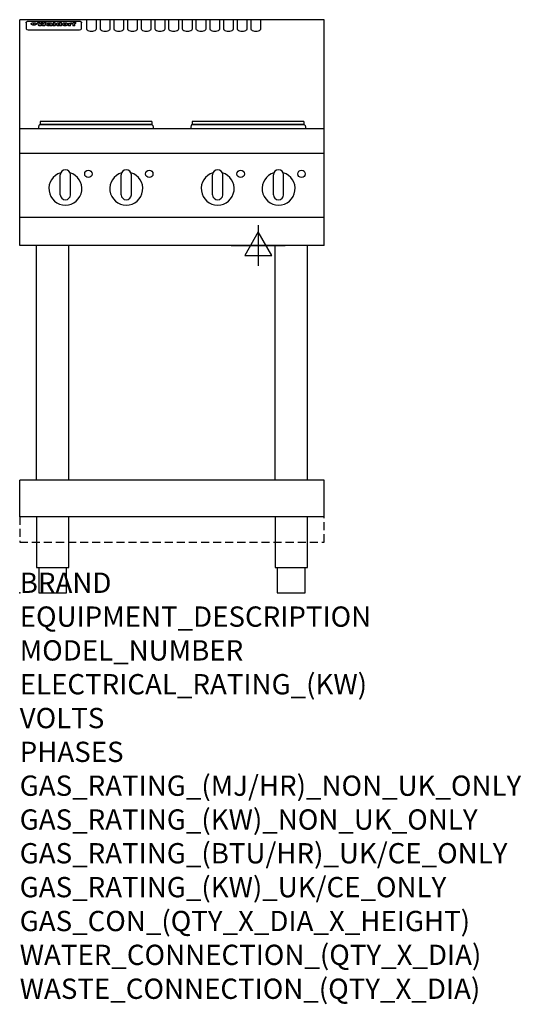
# Model space of a CAD drawing. Extents: x 0 to 988, y -811 to 1130.
import ezdxf

# ---------------------------------------------------------------- set-up
doc = ezdxf.new("R2010")
doc.units = 0
doc.header["$LTSCALE"] = 2.5
doc.linetypes.add('HIDDEN', pattern=[9.525, 6.35, -3.175])
doc.layers.get('0').update_dxf_attribs({"linetype": 'CONTINUOUS'})
for name, color, linetype in [('MOFFAT_2D_ELECTRICAL', 6, 'CONTINUOUS'), ('MOFFAT_NOTES', 2, 'CONTINUOUS'), ('MOFFAT_PLINTH_INTERFACE', 4, 'HIDDEN'), ('MOFFAT_PROFILE', 1, 'CONTINUOUS')]:
    doc.layers.add(name, color=color, linetype=linetype)
doc.styles.get("Standard").update_dxf_attribs({"font": 'txt.shx'})

# ---------------------------------------------------------------- blocks, each defined once
blk = doc.blocks.new('ELECTRICAL_CONNECTION')
at = {"layer": 'MOFFAT_2D_ELECTRICAL'}
for p, q in [((0, 40), (0, -40)), ((0, 26.7), (-26.7, -20)), ((26.7, -20), (0, 26.7)), ((-53.3, 0), (53.3, 0)), ((-26.7, -20), (26.7, -20))]:
    blk.add_line(p, q, dxfattribs=at)

msp = doc.modelspace()

# ---------------------------------------------------------------- linework, layer by layer
msp.add_point((0, 0))
at = {"layer": 'MOFFAT_PLINTH_INTERFACE'}
msp.add_lwpolyline([(0, 100), (600, 100), (600, 150), (0, 150)], close=True, dxfattribs=at)
at = {"layer": 'MOFFAT_PROFILE'}
for p, q in [((600, 1130), (0, 1130)), ((0, 685), (0, 1130)), ((16.8, 1127), (117.8, 1127)), ((131.3, 1130), (131.3, 1112.2)), ((151.3, 1112.2), (151.3, 1130)), ((158.3, 1130), (158.3, 1112.2)), ((178.3, 1112.2), (178.3, 1130)), ((185.3, 1130), (185.3, 1112.2)), ((205.3, 1112.2), (205.3, 1130)), ((212.3, 1130), (212.3, 1112.2)), ((232.3, 1112.2), (232.3, 1130)), ((239.3, 1130), (239.3, 1112.2)), ((259.3, 1112.2), (259.3, 1130)), ((266.3, 1130), (266.3, 1112.2)), ((286.3, 1112.2), (286.3, 1130)), ((293.3, 1130), (293.3, 1112.2)), ((313.3, 1112.2), (313.3, 1130)), ((320.3, 1130), (320.3, 1112.2)), ((340.3, 1112.2), (340.3, 1130)), ((347.3, 1130), (347.3, 1112.2)), ((367.3, 1112.2), (367.3, 1130)), ((374.3, 1130), (374.3, 1112.2)), ((394.3, 1112.2), (394.3, 1130)), ((401.3, 1130), (401.3, 1112.2)), ((421.3, 1112.2), (421.3, 1130)), ((428.3, 1130), (428.3, 1112.2)), ((448.3, 1112.2), (448.3, 1130)), ((455.3, 1130), (455.3, 1112.2)), ((475.3, 1112.2), (475.3, 1130)), ((600, 685), (600, 1130)), ((12.8, 1123.6), (12.8, 1122.3)), ((12.8, 1122.3), (12.8, 1114.2)), ((12.8, 1114.2), (12.8, 1112.6)), ((12.8, 1112.6), (12.8, 1111.9)), ((16.8, 1109.9), (117.8, 1109.9)), ((27.6, 1119.1), (27.6, 1124.1)), ((28.1, 1124.1), (28.1, 1119.1)), ((34.9, 1124.7), (39, 1124.7)), ((42.3, 1118.2), (38.1, 1118.2)), ((42, 1124.7), (45.5, 1124.7)), ((49.3, 1118.2), (45.2, 1118.2)), ((48.4, 1124.7), (52.4, 1124.7)), ((57.5, 1121.8), (53.7, 1121.8)), ((59.8, 1122.2), (59.8, 1122.2)), ((60.1, 1121.9), (60.1, 1121.9)), ((60.1, 1120.5), (60.1, 1120.3)), ((64.2, 1118.2), (60.4, 1118.2)), ((63.8, 1118.8), (63.8, 1121.7)), ((64.2, 1118.2), (64.2, 1118.3)), ((66.1, 1124.7), (66.1, 1118.2)), ((66.1, 1124.7), (70, 1124.7)), ((70, 1118.2), (66.1, 1118.2)), ((70, 1118.2), (70, 1124.7)), ((71.7, 1120.5), (71.7, 1120.5)), ((78.6, 1124.7), (78.6, 1122.7)), ((78.6, 1124.7), (82.3, 1124.7)), ((78.9, 1118.8), (78.9, 1118.2)), ((82.3, 1118.2), (78.9, 1118.2)), ((82.3, 1118.2), (82.3, 1124.7)), ((96.3, 1123.2), (99.8, 1123.2)), ((96.3, 1123.2), (96.3, 1118.2)), ((100.1, 1118.2), (96.3, 1118.2)), ((99.8, 1122.4), (99.8, 1123.2)), ((100.1, 1118.2), (100.1, 1120.4)), ((102.8, 1123.3), (103.1, 1123.3)), ((103.1, 1121.5), (103.1, 1123.3)), ((103.7, 1123.2), (104.9, 1123.2)), ((103.7, 1123.2), (103.7, 1122.2)), ((104.9, 1122.2), (103.7, 1122.2)), ((104.9, 1123.5), (104.9, 1123.2)), ((104.9, 1122.2), (104.9, 1118.2)), ((108.7, 1118.2), (104.9, 1118.2)), ((108.2, 1124.8), (110.3, 1124.8)), ((108.7, 1123.2), (110.3, 1123.2)), ((110.3, 1122.2), (108.7, 1122.2)), ((108.7, 1118.2), (108.7, 1122.2)), ((110.3, 1123.8), (110.3, 1124.8)), ((110.3, 1122.2), (110.3, 1123.2)), ((121.8, 1122.3), (121.8, 1123.6)), ((121.8, 1114.2), (121.8, 1122.3)), ((121.8, 1112.6), (121.8, 1114.2)), ((121.8, 1111.9), (121.8, 1112.6)), ((600, 915), (0, 915)), ((37.9, 921.3), (36.6, 915)), ((40, 929.4), (40, 923.4)), ((260, 929.4), (40, 929.4)), ((40, 923.4), (260, 923.4)), ((259.7, 923.3), (40.3, 923.3)), ((47.5, 923.4), (47.5, 923.3)), ((252.5, 923.4), (252.5, 923.3)), ((260, 929.4), (260, 923.4)), ((262.1, 921.3), (263.4, 915)), ((337.9, 921.3), (336.6, 915)), ((340, 929.4), (340, 923.4)), ((560, 929.4), (340, 929.4)), ((340, 923.4), (560, 923.4)), ((559.7, 923.3), (340.3, 923.3)), ((347.5, 923.4), (347.5, 923.3)), ((552.5, 923.4), (552.5, 923.3)), ((560, 929.4), (560, 923.4)), ((562.1, 921.3), (563.4, 915)), ((600, 866), (0, 866)), ((80, 785), (80, 824)), ((90, 834), (90, 834)), ((100, 785), (100, 824)), ((200, 785), (200, 824)), ((210, 834), (210, 834)), ((220, 785), (220, 824)), ((380, 785), (380, 824)), ((390, 834), (390, 834)), ((400, 785), (400, 824)), ((500, 785), (500, 824)), ((510, 834), (510, 834)), ((520, 785), (520, 824)), ((90, 775), (90, 775)), ((210, 775), (210, 775)), ((390, 775), (390, 775)), ((510, 775), (510, 775)), ((600, 740), (0, 740)), ((600, 685), (0, 685)), ((33.2, 222.5), (33.2, 685)), ((96.8, 222.5), (96.8, 685)), ((503.2, 222.5), (503.2, 685)), ((566.8, 222.5), (566.8, 685)), ((600, 222.5), (0, 222.5)), ((0, 150), (0, 222.5)), ((600, 150), (600, 222.5)), ((600, 150), (0, 150))]:
    msp.add_line(p, q, dxfattribs=at)
at = {"layer": 'MOFFAT_PROFILE', "flags": 128}
for points in [[(12.8, 1123.6), (12.8, 1123.9), (12.9, 1124.2), (12.9, 1124.5), (13, 1124.8), (13.2, 1125.1), (13.3, 1125.4), (13.5, 1125.6), (13.7, 1125.9), (13.9, 1126.1), (14.2, 1126.3), (14.4, 1126.4), (14.7, 1126.6), (15, 1126.7), (15.3, 1126.8), (15.6, 1126.9), (15.9, 1126.9)], [(15.9, 1126.9), (16.3, 1127), (16.8, 1127)], [(117.8, 1127), (118.3, 1127), (118.7, 1126.9)], [(118.7, 1126.9), (119, 1126.9), (119.3, 1126.8), (119.6, 1126.7), (119.9, 1126.6), (120.2, 1126.4), (120.4, 1126.3), (120.7, 1126.1), (120.9, 1125.9), (121.1, 1125.6), (121.3, 1125.4), (121.4, 1125.1), (121.6, 1124.8), (121.7, 1124.5), (121.7, 1124.2), (121.8, 1123.9), (121.8, 1123.6)], [(22.8, 1121.8), (22.8, 1121.9), (22.8, 1122.1), (22.9, 1122.2), (23, 1122.4), (23, 1122.5), (23.2, 1122.7), (23.3, 1122.8), (23.4, 1122.9), (23.6, 1123.1), (23.8, 1123.2), (24, 1123.3), (24.2, 1123.4), (24.4, 1123.5), (24.6, 1123.6), (24.9, 1123.7), (25.1, 1123.7), (25.4, 1123.8), (25.7, 1123.9), (26, 1123.9), (26.3, 1124), (26.6, 1124), (26.9, 1124), (27.2, 1124.1), (27.6, 1124.1)], [(27.6, 1119.1), (27.2, 1119.1), (26.9, 1119.1), (26.6, 1119.2), (26.3, 1119.2), (26, 1119.3), (25.7, 1119.3), (25.4, 1119.4), (25.1, 1119.5), (24.9, 1119.6), (24.6, 1119.7), (24.4, 1119.8), (24.2, 1119.9), (24, 1120.1), (23.8, 1120.2), (23.6, 1120.4), (23.4, 1120.5), (23.3, 1120.7), (23.2, 1120.8), (23, 1121), (23, 1121.1), (22.9, 1121.3), (22.8, 1121.5), (22.8, 1121.6), (22.8, 1121.8)], [(28.1, 1124.1), (28.4, 1124.1), (28.7, 1124), (29, 1124), (29.3, 1124), (29.6, 1123.9), (29.9, 1123.9), (30.2, 1123.8), (30.5, 1123.7), (30.7, 1123.7), (31, 1123.6), (31.2, 1123.5), (31.4, 1123.4), (31.6, 1123.3), (31.8, 1123.2), (32, 1123.1), (32.2, 1122.9), (32.3, 1122.8), (32.4, 1122.7), (32.6, 1122.5), (32.6, 1122.4), (32.7, 1122.2), (32.8, 1122.1), (32.8, 1121.9), (32.8, 1121.8)], [(32.8, 1121.8), (32.8, 1121.6), (32.8, 1121.5), (32.7, 1121.3), (32.6, 1121.1), (32.6, 1121), (32.4, 1120.8), (32.3, 1120.7), (32.2, 1120.5), (32, 1120.4), (31.8, 1120.2), (31.6, 1120.1), (31.4, 1119.9), (31.2, 1119.8), (31, 1119.7), (30.7, 1119.6), (30.5, 1119.5), (30.2, 1119.4), (29.9, 1119.3), (29.6, 1119.3), (29.3, 1119.2), (29, 1119.2), (28.7, 1119.1), (28.4, 1119.1), (28.1, 1119.1)]]:
    msp.add_lwpolyline(points, dxfattribs=at)
at = {"layer": 'MOFFAT_PROFILE'}
for points in [[(33.2, 150), (33.2, 50), (96.8, 50), (96.8, 150)], [(503.2, 150), (503.2, 50), (566.8, 50), (566.8, 150)], [(37.5, 50), (37.5, 0), (92.5, 0), (92.5, 50)], [(507.5, 50), (507.5, 0), (562.5, 0), (562.5, 50)]]:
    msp.add_lwpolyline(points, dxfattribs=at)
for centre in [(135.3, 826), (255.3, 826), (435.3, 826), (555.3, 826)]:
    msp.add_circle(centre, 7.25, dxfattribs=at)
for centre, radius, start, end in [((40.3, 920.8), 2.5, 90, 168), ((259.7, 920.8), 2.5, 12, 90), ((340.3, 920.8), 2.5, 90, 168), ((559.7, 920.8), 2.5, 12, 90), ((90, 797), 32.5, 106.2077, 73.7923), ((90, 824), 10, 0, 180), ((210, 797), 32.5, 106.2077, 73.7923), ((210, 824), 10, 0, 180), ((390, 797), 32.5, 106.2077, 73.7923), ((390, 824), 10, 0, 180), ((510, 797), 32.5, 106.2077, 73.7923), ((510, 824), 10, 0, 180), ((90, 785), 10, 180, 360), ((210, 785), 10, 180, 360), ((390, 785), 10, 180, 360), ((510, 785), 10, 180, 360)]:
    msp.add_arc(centre, radius, start, end, dxfattribs=at)
for centre, major_axis, ratio, start_param, end_param in [((16.8, 1111.9), (-4, 0), 0.5, 0, 1.570796), ((36.5, 1072.2), (7.2, -57.2), 0.205591, 2.477272, 2.704756), ((40.1, 1072.2), (-4.9, 57.2), 0.143775, 5.713042, 5.859952), ((40.8, 1072.2), (-5.8, -57.2), 0.168198, 3.56953, 3.71644), ((43.5, 1072.2), (5.4, 57.2), 0.157821, 0.51709, 0.65332), ((43.9, 1072.2), (5.6, -57.2), 0.163665, 2.487108, 2.623338), ((46.7, 1072.2), (-5.5, 57.2), 0.160081, 5.709994, 5.856904), ((47.4, 1072.2), (-4.8, -57.2), 0.14014, 3.564197, 3.711107), ((50.9, 1072.2), (7.1, 57.2), 0.202727, 0.436079, 0.663562), ((53.7, 1072.2), (-3.2, -57.2), 0.096997, 3.724002, 3.738018), ((53.1, 1072.2), (1.5, -57.2), 0.044382, 2.543382, 2.549528), ((52.5, 1072.2), (5.7, -57.2), 0.165365, 2.515043, 2.528132), ((54.5, 1072.2), (-11.5, -57.1), 0.304759, 3.7683, 3.779946), ((51.2, 1072.2), (15, -57), 0.368466, 2.423544, 2.434752), ((55.5, 1072.2), (-34.4, -54.1), 0.54847, 4.033473, 4.042597), ((53.7, 1072.2), (-3.8, -57.2), 0.112918, 3.657583, 3.670789), ((48.9, 1072.2), (39.2, -52.8), 0.564556, 2.114784, 2.123791), ((53.5, 1072.2), (-11.9, -57.1), 0.312531, 3.7039, 3.715221), ((56.4, 1072.2), (67.4, 43.6), 0.550454, 1.259514, 1.261401), ((53, 1072.2), (-29.1, -55.2), 0.520635, 3.896556, 3.906464), ((57, 1072.2), (91.8, 37.5), 0.471334, 1.406694, 1.411412), ((46.3, 1072.2), (-70.8, 42.6), 0.541036, 4.915423, 4.920167), ((51.9, 1072.2), (65.1, 44.3), 0.556436, 1.164044, 1.172068), ((41.4, 1072.2), (-117.2, 34.1), 0.392594, 4.709241, 4.714462), ((58.2, 1072.2), (137.4, 32.5), 0.342863, 1.511435, 1.51568), ((47.4, 1072.2), (171.5, 31.1), 0.280207, 1.475522, 1.475679), ((50.4, 1072.2), (102.6, 35.7), 0.435908, 1.37052, 1.375556), ((59.6, 1072.2), (201.5, 30.4), 0.24075, 1.552554, 1.55617), ((28.5, 1072.2), (-228.9, 30), 0.213017, 4.620387, 4.623553), ((47.4, 1072.2), (164.3, 31.3), 0.291559, 1.461945, 1.465722), ((61.2, 1072.2), (292.2, 29.5), 0.167975, 1.56895, 1.571937), ((-34.1, 1072.2), (-752.4, 28.7), 0.065798, 4.593886, 4.594994), ((43, 1072.2), (248, 29.8), 0.19712, 1.490969, 1.493802), ((239.8, 1072.2), (1517.1, 28.7), 0.032669, 1.69088, 1.691197), ((62.6, 1072.2), (385.1, 29.1), 0.128014, 1.574479, 1.576208), ((33.3, 1072.2), (419.8, 29), 0.11754, 1.504625, 1.506515), ((58.2, 1072.2), (8.3, 57.2), 0.231632, 0.617396, 0.622593), ((55.5, 1072.2), (-14.7, 57), 0.362858, 5.589895, 5.600927), ((109.2, 1072.2), (432, 29), 0.114266, 1.682083, 1.683825), ((61.3, 1072.2), (62.7, 45.1), 0.561843, 1.240263, 1.247191), ((57.3, 1072.2), (21.3, 56.4), 0.454205, 0.67893, 0.689462), ((57.4, 1072.2), (4.5, 57.2), 0.132437, 0.530033, 0.532077), ((64.4, 1072.2), (515.2, 28.9), 0.095926, 1.577359, 1.578774), ((44.5, 1072.2), (-169.2, 31.2), 0.283747, 4.684044, 4.687986), ((-6.7, 1072.2), (1110.6, 28.7), 0.044611, 1.510813, 1.5116), ((66.1, 1072.2), (155.5, 31.7), 0.306668, 1.556262, 1.561928), ((56.3, 1072.2), (101.8, 35.8), 0.438272, 1.40169, 1.403262), ((81.4, 1072.2), (197.6, 30.5), 0.245218, 1.648474, 1.651956), ((53.2, 1072.2), (296.9, 29.4), 0.165365, 1.53585, 1.538366), ((-11, 1072.2), (-858.7, 28.7), 0.057671, 4.633593, 4.633751), ((62, 1072.2), (314.8, 29.3), 0.156136, 1.567873, 1.568187), ((62, 1072.2), (322.4, 29.3), 0.152549, 1.565568, 1.568555), ((92.9, 1072.2), (429.4, 29), 0.114952, 1.641862, 1.643754), ((-52.5, 1072.2), (1889.2, 28.6), 0.026237, 1.51141, 1.511567), ((68.4, 1072.2), (206, 30.3), 0.235742, 1.579809, 1.583743), ((64.1, 1072.2), (113.7, 34.4), 0.402543, 1.497158, 1.497315), ((75.6, 1072.2), (146.8, 32), 0.323081, 1.613683, 1.615898), ((82.6, 1072.2), (-1288.1, 28.7), 0.038471, 4.731487, 4.731801), ((156.7, 1072.2), (-1660.2, 28.7), 0.029854, 4.771421, 4.771893), ((70.4, 1072.2), (100.4, 36.1), 0.443051, 1.519836, 1.526162), ((63.1, 1072.2), (-216.8, 30.2), 0.224416, 4.758845, 4.761832), ((67.2, 1072.2), (101.8, 35.8), 0.438272, 1.491045, 1.496562), ((60.3, 1072.2), (119.1, 33.9), 0.387322, 1.464709, 1.469739), ((66.6, 1072.2), (164.3, 31.3), 0.291559, 1.555199, 1.558975), ((63.8, 1072.2), (-49.6, -49.6), 0.57735, 4.261789, 4.262104), ((67.6, 1072.2), (71.3, 42.4), 0.539528, 1.358925, 1.367143), ((90.5, 1072.2), (-528, 28.9), 0.093629, 4.77461, 4.776027), ((62.1, 1072.2), (-21.2, -56.4), 0.453358, 3.897284, 3.907053), ((60.3, 1072.2), (18.3, -56.7), 0.417306, 2.489151, 2.499684), ((60, 1072.2), (-23, -56.2), 0.472099, 3.852887, 3.859804), ((60.5, 1072.2), (-3.9, -57.2), 0.116232, 3.722352, 3.736365), ((59.7, 1072.2), (4.6, -57.2), 0.135878, 2.564142, 2.567131), ((58.7, 1072.2), (8, -57.2), 0.225085, 2.471749, 2.487875), ((78.7, 1072.2), (-321.4, 29.3), 0.152982, 4.781392, 4.783438), ((72.3, 1072.2), (-203.7, 30.4), 0.238276, 4.799016, 4.802952), ((68.3, 1072.2), (-124.6, 33.4), 0.373031, 4.858176, 4.863213), ((66.6, 1072.2), (-87.1, 38.4), 0.487585, 4.968943, 4.970359), ((65.6, 1072.2), (-62.5, 45.2), 0.562331, 5.134389, 5.143199), ((64.6, 1072.2), (-26.5, 55.7), 0.502117, 5.552123, 5.561245), ((64, 1072.2), (-9.5, 57.2), 0.260765, 5.73237, 5.743062), ((63.8, 1072.2), (-2.9, 57.2), 0.087351, 5.757185, 5.771176), ((63.8, 1072.2), (-1, 57.2), 0.03092, 5.756682, 5.761083), ((62.6, 1072.2), (-6.9, 57.2), 0.19712, 5.631824, 5.640039), ((58.6, 1072.2), (-41.7, 52.1), 0.57033, 5.220667, 5.226675), ((71.9, 1072.2), (-4.5, -57.2), 0.131667, 3.679363, 3.692725), ((71.8, 1072.2), (-1.6, -57.2), 0.047548, 3.683788, 3.698097), ((71.6, 1072.2), (0.9, -57.2), 0.026237, 2.580809, 2.586), ((71.5, 1072.2), (2.2, -57.2), 0.067255, 2.564418, 2.57858), ((71.1, 1072.2), (6.1, -57.2), 0.177571, 2.535123, 2.548035), ((71.9, 1072.2), (-8.6, -57.2), 0.239211, 3.692667, 3.704929), ((70.7, 1072.2), (10.2, -57.2), 0.27675, 2.492784, 2.50476), ((71.8, 1072.2), (-14.4, -57), 0.358367, 3.735944, 3.747107), ((69.9, 1072.2), (17.2, -56.8), 0.402543, 2.410151, 2.420876), ((71.6, 1072.2), (-23.1, -56.2), 0.473055, 3.827689, 3.83791), ((69, 1072.2), (27.8, -55.5), 0.511775, 2.270809, 2.280596), ((71.3, 1072.2), (-33, -54.4), 0.54218, 3.949642, 3.953102), ((71, 1072.2), (-45.9, -50.8), 0.575837, 4.101905, 4.111343), ((67.8, 1072.2), (42.6, -51.8), 0.571919, 2.074758, 2.081551), ((65.7, 1072.2), (-68.5, 43.3), 0.547649, 4.934753, 4.9425), ((69.9, 1072.2), (78.1, 40.5), 0.517885, 1.258661, 1.2659), ((61, 1072.2), (-113.7, 34.4), 0.402543, 4.717245, 4.722782), ((67.6, 1072.2), (126.4, 33.3), 0.368466, 1.419221, 1.424258), ((51.4, 1072.2), (-197.6, 30.5), 0.245218, 4.630279, 4.633762), ((60.1, 1072.2), (262.6, 29.7), 0.186454, 1.492168, 1.494844), ((-7.1, 1072.2), (-687, 28.8), 0.072043, 4.594389, 4.595498), ((14.9, 1072.2), (1049.6, 28.7), 0.047203, 1.511462, 1.511934), ((75.7, 1072.2), (4.4, 57.2), 0.130154, 0.546806, 0.560327), ((75.6, 1072.2), (0.8, 57.2), 0.022786, 0.55062, 0.556596), ((75.3, 1072.2), (-2.5, 57.2), 0.075986, 5.709213, 5.72353), ((76, 1072.2), (14.4, 57), 0.359003, 0.617384, 0.627445), ((74.6, 1072.2), (-11.4, 57.1), 0.301865, 5.641126, 5.65246), ((111, 1072.2), (-608.3, 28.8), 0.081327, 4.773026, 4.774286), ((73.6, 1072.2), (-26.1, 55.7), 0.499384, 5.468636, 5.47147), ((207.1, 1072.2), (1087.7, 28.7), 0.045549, 1.690296, 1.690613), ((76.1, 1072.2), (61.7, 45.5), 0.564073, 1.173211, 1.179813), ((71.9, 1072.2), (-61, 45.7), 0.565446, 5.043995, 5.052029), ((119.6, 1072.2), (361.1, 29.2), 0.136423, 1.678419, 1.680477), ((75.4, 1072.2), (272.7, 29.6), 0.179713, 1.545167, 1.547839), ((87.4, 1072.2), (-191.5, 30.6), 0.252653, 4.805903, 4.809524), ((57.5, 1072.2), (-273.9, 29.6), 0.178942, 4.660285, 4.662491), ((95.7, 1072.2), (158.7, 31.5), 0.301007, 1.625444, 1.629717), ((79, 1072.2), (-321.4, 29.3), 0.152982, 4.730432, 4.732475), ((93.6, 1072.2), (231.9, 30), 0.210342, 1.612059, 1.615053), ((85.1, 1072.2), (-148.5, 32), 0.319848, 4.8335, 4.834288), ((82.2, 1072.2), (-91, 37.6), 0.474288, 4.951954, 4.958564), ((89.1, 1072.2), (99.7, 36.2), 0.445038, 1.522526, 1.525215), ((78, 1072.2), (-67.8, 43.5), 0.549488, 5.047981, 5.055369), ((82.1, 1072.2), (-57.4, -46.9), 0.571533, 4.3362, 4.343604), ((86.8, 1072.2), (77.6, 40.6), 0.519739, 1.409136, 1.416568), ((80.8, 1072.2), (-57.3, 47), 0.571648, 5.187244, 5.196212), ((78.1, 1072.2), (20.7, -56.5), 0.447897, 2.448442, 2.451744), ((79.9, 1072.2), (-15.8, -56.9), 0.381837, 3.821592, 3.831983), ((78.2, 1072.2), (10, -57.2), 0.272794, 2.552425, 2.563587), ((84, 1072.2), (44.8, 51.1), 0.574881, 1.085007, 1.094959), ((80.4, 1072.2), (-42.8, 51.7), 0.572172, 5.352617, 5.354347), ((79, 1072.2), (-4.8, -57.2), 0.141659, 3.714356, 3.727731), ((78.5, 1072.2), (2.4, -57.2), 0.072799, 2.582215, 2.597154), ((78.7, 1072.2), (-1, -57.2), 0.029854, 3.698404, 3.702965), ((84.1, 1072.2), (-5.3, -57.2), 0.155212, 3.683017, 3.696066), ((84, 1072.2), (-1.6, -57.2), 0.048075, 3.683031, 3.697183), ((83.8, 1072.2), (0.9, -57.2), 0.027057, 2.576851, 2.586918), ((83.5, 1072.2), (4.1, -57.2), 0.121647, 2.555181, 2.568558), ((84.1, 1072.2), (-10.2, -57.2), 0.27675, 3.706071, 3.718018), ((83.1, 1072.2), (8.6, -57.2), 0.239211, 2.5158, 2.528084), ((82.5, 1072.2), (15, -57), 0.368466, 2.443743, 2.454933), ((84, 1072.2), (-17.5, -56.8), 0.407373, 3.77103, 3.781877), ((81.6, 1072.2), (24.9, -55.9), 0.489264, 2.315851, 2.326104), ((83.8, 1072.2), (-29.8, -55.1), 0.525286, 3.913365, 3.923114), ((80.3, 1072.2), (43, -51.7), 0.572541, 2.076203, 2.085202), ((83.4, 1072.2), (-45.7, -50.9), 0.575669, 4.10708, 4.113057), ((82.8, 1072.2), (66.3, 43.9), 0.553292, 1.177056, 1.18445), ((78.7, 1072.2), (-63.3, 44.9), 0.560513, 4.987276, 4.993912), ((81.8, 1072.2), (93.8, 37.1), 0.464509, 1.340534, 1.346671), ((76.3, 1072.2), (-89.8, 37.9), 0.478249, 4.801592, 4.807916), ((71.8, 1072.2), (-132.5, 32.9), 0.353973, 4.685269, 4.690173), ((79.5, 1072.2), (141.7, 32.3), 0.333509, 1.441772, 1.446336), ((63.8, 1072.2), (-202.8, 30.4), 0.239211, 4.630035, 4.633517), ((75.6, 1072.2), (215.3, 30.2), 0.225998, 1.482651, 1.485957), ((87.9, 1072.2), (4.5, 57.2), 0.133216, 0.541162, 0.554368), ((87.8, 1072.2), (1.3, 57.2), 0.039344, 0.544769, 0.555147), ((87.6, 1072.2), (-1.7, 57.2), 0.051915, 5.711641, 5.727372), ((43.6, 1072.2), (-374.3, 29.1), 0.131667, 4.60241, 4.604469), ((64.3, 1072.2), (415, 29), 0.118878, 1.504121, 1.50601), ((87.1, 1072.2), (-7.1, 57.2), 0.202154, 5.676269, 5.688233), ((88, 1072.2), (14, 57), 0.350822, 0.606755, 0.616344), ((86.3, 1072.2), (-16.6, 56.9), 0.393408, 5.581205, 5.587032), ((87.9, 1072.2), (57.5, 46.9), 0.571294, 1.125566, 1.132797), ((84, 1072.2), (-58.5, 46.5), 0.569789, 5.065784, 5.073505), ((86, 1072.2), (260.7, 29.7), 0.187758, 1.536847, 1.539677), ((-37.9, 1072.2), (-1053.4, 28.7), 0.047032, 4.592653, 4.593444), ((20.9, 1072.2), (1159.3, 28.7), 0.042741, 1.51075, 1.51138), ((68.5, 1072.2), (-279, 29.5), 0.175738, 4.656575, 4.659096), ((151.4, 1072.2), (-1053.4, 28.7), 0.047032, 4.771872, 4.772659), ((92.8, 1072.2), (-282.6, 29.5), 0.173562, 4.740581, 4.743097), ((109.6, 1072.2), (272.7, 29.6), 0.179713, 1.623041, 1.625721), ((229.2, 1072.2), (1159.3, 28.7), 0.042741, 1.690123, 1.690756), ((90.7, 1072.2), (61.7, -45.5), 0.564073, 1.967439, 1.974985), ((94.5, 1072.2), (-57.1, -47), 0.571971, 4.335916, 4.343637), ((139.3, 1072.2), (410.3, 29), 0.120247, 1.680768, 1.682667), ((111.9, 1072.2), (-374.3, 29.1), 0.131667, 4.778791, 4.780838), ((90.6, 1072.2), (17.2, -56.8), 0.402543, 2.493574, 2.499233), ((92, 1072.2), (-13.3, -57.1), 0.338759, 3.798345, 3.807951), ((90.6, 1072.2), (6.6, -57.2), 0.191232, 2.580701, 2.592649), ((91.2, 1072.2), (-4.9, -57.2), 0.143321, 3.718578, 3.731798), ((90.8, 1072.2), (1.7, -57.2), 0.052438, 2.585748, 2.601315), ((116.2, 1072.2), (215.3, 30.2), 0.225998, 1.654281, 1.657605), ((102.4, 1072.2), (-205.5, 30.3), 0.236313, 4.799959, 4.803423), ((90.9, 1072.2), (-0.9, -57.2), 0.025846, 3.69623, 3.706769), ((107.3, 1072.2), (136.9, 32.6), 0.343808, 1.599621, 1.604367), ((98.5, 1072.2), (-130.6, 33), 0.358367, 4.850453, 4.855333), ((102.7, 1072.2), (93.8, 37.1), 0.464509, 1.493381, 1.499547), ((96.7, 1072.2), (-92.3, 37.4), 0.469751, 4.94212, 4.948257), ((100.1, 1072.2), (66.3, 43.9), 0.553292, 1.31634, 1.323766), ((95.7, 1072.2), (-65, 44.4), 0.55667, 5.110724, 5.117331), ((95, 1072.2), (-40.6, 52.4), 0.568016, 5.370949, 5.380071), ((98.5, 1072.2), (45.8, 50.8), 0.575756, 1.092439, 1.098596), ((97.3, 1072.2), (28.8, 55.3), 0.51872, 0.868383, 0.878165), ((94.7, 1072.2), (-25.5, 55.8), 0.494315, 5.553616, 5.563679), ((96.3, 1072.2), (17.5, 56.8), 0.407373, 0.718784, 0.729661), ((94.5, 1072.2), (-14.1, 57), 0.353973, 5.676586, 5.687905), ((95.6, 1072.2), (10.1, 57.2), 0.273373, 0.629511, 0.64164), ((94.5, 1072.2), (-8.6, 57.2), 0.239211, 5.716076, 5.728338), ((95.1, 1072.2), (5.3, 57.2), 0.155212, 0.582783, 0.595848), ((94.5, 1072.2), (-4.1, 57.2), 0.120247, 5.729856, 5.743377), ((94.6, 1072.2), (-1, 57.2), 0.028859, 5.728452, 5.737888), ((94.8, 1072.2), (1.6, 57.2), 0.048075, 0.55559, 0.569748), ((99.2, 1072.2), (-16.4, -56.9), 0.389984, 3.741774, 3.754512), ((98.5, 1072.2), (-35.1, -53.9), 0.551372, 3.965417, 3.975013), ((100.7, 1072.2), (7.4, 57.2), 0.210474, 0.577522, 0.590262), ((100.2, 1072.2), (0.7, 57.2), 0.021119, 0.563318, 0.569769), ((101.3, 1072.2), (25.8, 55.8), 0.496653, 0.766501, 0.775778), ((97.5, 1072.2), (65, 44.4), 0.55667, 1.158458, 1.162864), ((102, 1072.2), (70.8, 42.6), 0.541036, 1.270541, 1.273686), ((95.1, 1072.2), (117.3, 34), 0.39229, 1.403322, 1.408359), ((102.9, 1072.2), (137.7, 32.5), 0.342052, 1.499947, 1.504506), ((87.6, 1072.2), (257.6, 29.7), 0.190015, 1.491944, 1.494778), ((107.3, 1072.2), (591.6, 28.8), 0.083612, 1.575048, 1.576463), ((33.8, 1072.2), (1202.2, 28.7), 0.041216, 1.512399, 1.512871), ((82.8, 1072.2), (-2347.2, 28.6), 0.021119, 4.704164, 4.704321), ((97.3, 1072.2), (-644.1, 28.8), 0.076827, 4.706712, 4.707341), ((103.7, 1072.2), (-8.4, -57.2), 0.236313, 3.609395, 3.621858), ((104.6, 1072.2), (-2.1, -57.2), 0.064402, 3.589387, 3.604201), ((102.2, 1072.2), (-20.7, -56.5), 0.447897, 3.727522, 3.737471), ((100.4, 1072.2), (-41.3, -52.2), 0.569494, 3.983727, 3.987994), ((97.3, 1072.2), (77.3, 40.7), 0.520635, 1.19189, 1.198214), ((89.2, 1072.2), (152.3, 31.8), 0.312531, 1.390181, 1.394453), ((69, 1072.2), (328.2, 29.3), 0.149885, 1.439561, 1.441935), ((-101.1, 1072.2), (1774.7, 28.6), 0.027929, 1.452167, 1.452483), ((107.1, 1072.2), (14.3, 57), 0.357039, 0.540652, 0.551523), ((108.5, 1072.2), (1.3, 57.2), 0.039344, 0.462986, 0.46645), ((108.9, 1072.2), (-1.9, 57.2), 0.057671, 5.81334, 5.815702), ((108.8, 1072.2), (-1.6, 57.2), 0.048075, 5.811097, 5.81393), ((102, 1072.2), (93.8, 37.1), 0.464509, 1.314861, 1.316753), ((82.4, 1072.2), (359.8, 29.2), 0.136894, 1.48322, 1.485427), ((201.8, 1072.2), (-1202.2, 28.7), 0.041216, 4.789693, 4.78985), ((210.5, 1072.2), (-1316.7, 28.7), 0.037635, 4.789371, 4.789529), ((117.8, 1111.9), (4, 0), 0.5, 4.712389, 6.283185), ((141.3, 1112.2), (-10, 0), 0.5, 0, 3.141593), ((168.3, 1112.2), (-10, 0), 0.5, 0, 3.141593), ((195.3, 1112.2), (-10, 0), 0.5, 0, 3.141593), ((222.3, 1112.2), (-10, 0), 0.5, 0, 3.141593), ((249.3, 1112.2), (-10, 0), 0.5, 0, 3.141593), ((276.3, 1112.2), (-10, 0), 0.5, 0, 3.141593), ((303.3, 1112.2), (-10, 0), 0.5, 0, 3.141593), ((330.3, 1112.2), (-10, 0), 0.5, 0, 3.141593), ((357.3, 1112.2), (-10, 0), 0.5, 0, 3.141593), ((384.3, 1112.2), (-10, 0), 0.5, 0, 3.141593), ((411.3, 1112.2), (-10, 0), 0.5, 0, 3.141593), ((438.3, 1112.2), (-10, 0), 0.5, 0, 3.141593), ((465.3, 1112.2), (-10, 0), 0.5, 0, 3.141593)]:
    msp.add_ellipse(centre, major_axis=major_axis, ratio=ratio, start_param=start_param, end_param=end_param, dxfattribs=at)

# ---------------------------------------------------------------- block references
msp.add_blockref('ELECTRICAL_CONNECTION', (470, 685))

# ---------------------------------------------------------------- texts
at = {"layer": 'MOFFAT_NOTES', "flags": 3}
for tag, p, s in [('BRAND', (0, 0), 'WALDORF'), ('EQUIPMENT_DESCRIPTION', (0, -66.7), 'ELECTRIC COOKTOP 600mm'), ('MODEL_NUMBER', (0, -133.3), 'RN8400SE-LS'), ('ELECTRICAL_RATING_(KW)', (0, -200), '10.4'), ('VOLTS', (0, -266.7), '400-415'), ('PHASES', (0, -333.3), '2 P+N+E (22 A / ø)'), ('GAS_RATING_(MJ/HR)_NON_UK_ONLY', (0, -400), 'N/A'), ('GAS_RATING_(KW)_NON_UK_ONLY', (0, -466.7), 'N/A'), ('GAS_RATING_(BTU/HR)_UK/CE_ONLY', (0, -533.2), 'N/A'), ('GAS_RATING_(KW)_UK/CE_ONLY', (0, -600), 'N/A'), ('GAS_CON_(QTY_X_DIA_X_HEIGHT)', (0, -666.8), 'N/A'), ('WATER_CONNECTION_(QTY_X_DIA)', (0, -733.5), 'N/A'), ('WASTE_CONNECTION_(QTY_X_DIA)', (0, -800.3), 'N/A')]:
    msp.add_attdef(tag, p, s, height=40, dxfattribs=at)

doc.saveas('drawing.dxf')
